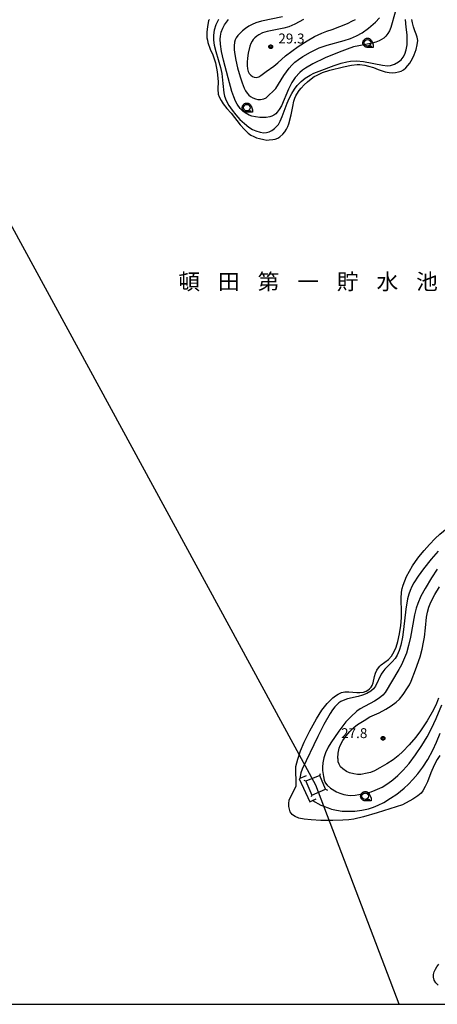
# Model space of a CAD drawing. Extents: x -26000 to -23999, y 100500 to 102000.
# Drawn here: x -24417 to -24259, y 100500 to 100873 of the extents above; entities that cross this region are included whole.
import ezdxf
from ezdxf.enums import TextEntityAlignment as Align

# ---------------------------------------------------------------- set-up
doc = ezdxf.new("R2010")
doc.units = 0
for name, color, linetype in [('4235000', 7, 'Continuous'), ('4235990', 7, 'Continuous'), ('4265000', 1, 'Continuous'), ('5101000', 4, 'Continuous'), ('6110000', 1, 'Continuous'), ('6331000', 3, 'Continuous'), ('7102000', 6, 'Continuous'), ('7102001', 8, 'Continuous'), ('7312000', 1, 'Continuous'), ('8151000', 5, 'Continuous'), ('999', 7, 'Continuous'), ('CLIP_BOX', 4, 'Continuous')]:
    doc.layers.add(name, color=color, linetype=linetype)
doc.styles.add('PlotAnnotation', font='MS Gothic.ttf')

# ---------------------------------------------------------------- blocks, each defined once
blk = doc.blocks.new('633100')
at = {"layer": '6331000'}
blk.add_lwpolyline([(0, -0.5), (0.67, -0.5)], dxfattribs=at)
blk.add_circle((0, 0), 0.5, dxfattribs=at)
at = {"layer": 'CLIP_BOX'}
blk.add_lwpolyline([(0.87, -0.3), (0.87, -0.7), (0, -0.7), (-0.07, -0.7), (-0.15, -0.68), (-0.22, -0.67), (-0.28, -0.64), (-0.35, -0.61), (-0.41, -0.56), (-0.47, -0.52), (-0.52, -0.47), (-0.57, -0.41), (-0.61, -0.35), (-0.64, -0.28), (-0.67, -0.21), (-0.69, -0.14), (-0.7, -0.07), (-0.7, 0), (-0.7, 0.08), (-0.68, 0.15), (-0.66, 0.22), (-0.64, 0.28), (-0.61, 0.35), (-0.56, 0.41), (-0.52, 0.47), (-0.47, 0.52), (-0.41, 0.57), (-0.35, 0.61), (-0.28, 0.64), (-0.21, 0.67), (-0.15, 0.68), (-0.07, 0.7), (0, 0.7), (0.07, 0.7), (0.15, 0.69), (0.22, 0.67), (0.28, 0.64), (0.36, 0.6), (0.42, 0.56), (0.47, 0.52), (0.52, 0.46), (0.57, 0.41), (0.61, 0.35), (0.65, 0.27)], close=True, dxfattribs=at)
blk = doc.blocks.new('731200')
at = {"layer": '7312000'}
blk.add_circle((0, 0), 0.15, dxfattribs=at)
at = {"layer": 'CLIP_BOX'}
blk.add_lwpolyline([(-0.21, -0.18), (-0.22, -0.17), (-0.24, -0.14), (-0.25, -0.11), (-0.26, -0.09), (-0.26, -0.07), (-0.27, -0.06), (-0.27, -0.03), (-0.27, -0.01), (-0.27, 0.02), (-0.27, 0.05), (-0.27, 0.07), (-0.26, 0.09), (-0.25, 0.1), (-0.25, 0.12), (-0.24, 0.14), (-0.23, 0.15), (-0.22, 0.17), (-0.2, 0.19), (-0.19, 0.2), (-0.17, 0.22), (-0.15, 0.23), (-0.14, 0.24), (-0.11, 0.25), (-0.1, 0.26), (-0.08, 0.26), (-0.06, 0.27), (-0.04, 0.27), (-0.02, 0.27), (0, 0.27), (0.02, 0.27), (0.04, 0.27), (0.06, 0.27), (0.08, 0.26), (0.11, 0.25), (0.12, 0.25), (0.14, 0.23), (0.16, 0.22), (0.18, 0.21), (0.19, 0.19), (0.21, 0.18), (0.22, 0.16), (0.23, 0.15), (0.25, 0.12), (0.26, 0.1), (0.26, 0.08), (0.27, 0.06), (0.27, 0.03), (0.27, 0.01), (0.27, -0.01), (0.27, -0.02), (0.27, -0.05), (0.27, -0.07), (0.26, -0.09), (0.25, -0.12), (0.23, -0.15), (0.22, -0.17), (0.2, -0.18), (0.19, -0.2), (0.17, -0.21), (0.15, -0.23), (0.14, -0.24), (0.12, -0.25), (0.11, -0.25), (0.09, -0.26), (0.07, -0.27), (0.04, -0.27), (0.03, -0.27), (0.01, -0.27), (-0.01, -0.27), (-0.02, -0.27), (-0.04, -0.27), (-0.06, -0.27), (-0.09, -0.26), (-0.1, -0.26), (-0.12, -0.25), (-0.13, -0.24), (-0.15, -0.23), (-0.17, -0.22), (-0.18, -0.21), (-0.2, -0.19)], close=True, dxfattribs=at)

msp = doc.modelspace()

# ---------------------------------------------------------------- linework, layer by layer
at = {"layer": '4235000', "flags": 128}
msp.add_lwpolyline([(-24308.65, 100584.45), (-24306.41, 100579.2), (-24301.22, 100581.41), (-24303.45, 100586.66), (-24308.65, 100584.45)], dxfattribs=at)
at = {"layer": '4235990', "flags": 128}
for points in [[(-24303.45, 100586.66), (-24303.17, 100587.36)], [(-24308.65, 100584.45), (-24309.35, 100584.73)], [(-24306.41, 100579.2), (-24306.69, 100578.5)], [(-24301.22, 100581.41), (-24300.52, 100581.13)]]:
    msp.add_lwpolyline(points, dxfattribs=at)
at = {"layer": '4265000', "flags": 128}
msp.add_lwpolyline([(-24273.38, 100500), (-24304.93, 100582.93), (-24476.86, 100899.05)], dxfattribs=at)
at = {"layer": '5101000', "flags": 128}
for points in [[(-24345.1, 100872.87), (-24345.54, 100872.42), (-24345.97, 100870.01), (-24346.19, 100868.19), (-24346.22, 100866.97), (-24346.12, 100865.94), (-24345.96, 100865), (-24345.73, 100864.15), (-24344.86, 100861.66), (-24343.91, 100859.53), (-24342.9, 100856.47), (-24342.23, 100853.08), (-24341.92, 100849.35), (-24342.05, 100846.53), (-24341.89, 100844.58), (-24341.44, 100843.51), (-24340.73, 100842.13), (-24339.97, 100840.98), (-24338.58, 100839.21), (-24336.95, 100837.38), (-24333.61, 100832.97), (-24331.94, 100831.15), (-24330.56, 100829.86), (-24329.47, 100829.08), (-24328.4, 100828.53), (-24327.33, 100828.08), (-24326.26, 100827.75), (-24324.64, 100827.38), (-24323.41, 100827.21), (-24322.56, 100827.24), (-24321.16, 100827.36), (-24320.28, 100827.55), (-24319.26, 100827.95), (-24318.54, 100828.45), (-24317.36, 100829.48), (-24316.62, 100830.37), (-24316.05, 100831.34), (-24315.57, 100832.34), (-24315.18, 100833.37), (-24314.2, 100836.7), (-24313.6, 100839.87), (-24313.23, 100841.96), (-24312.9, 100843.01), (-24312.52, 100843.9), (-24312.09, 100844.63), (-24311.24, 100845.91), (-24310.5, 100846.84), (-24309.31, 100848.13), (-24308.05, 100849.3), (-24306.66, 100850.41), (-24305.54, 100851.21), (-24304.68, 100851.69), (-24302.35, 100852.72)], [(-24302.35, 100852.72), (-24299.66, 100853.69), (-24294.49, 100854.98), (-24291.37, 100855.59), (-24289.29, 100855.85), (-24288.24, 100855.77), (-24286.37, 100855.53), (-24284.99, 100855.22), (-24283.09, 100854.62), (-24281.34, 100853.88), (-24278.62, 100853.05), (-24277.17, 100852.79), (-24275.9, 100852.68), (-24274.81, 100852.72), (-24273.59, 100852.98), (-24272.59, 100853.33), (-24271.79, 100853.79), (-24270.85, 100854.58), (-24270.06, 100855.43), (-24269.39, 100856.34), (-24268.32, 100858.07), (-24267.68, 100859.47), (-24266.97, 100861.43), (-24266.51, 100863.24), (-24266.33, 100864.93), (-24266.54, 100866.11), (-24266.91, 100867.3), (-24267.44, 100868.51), (-24267.95, 100870.08), (-24268.32, 100871.54), (-24268.54, 100872.87)], [(-24271.29, 100660.39), (-24270.56, 100662.02), (-24269.53, 100664.03), (-24268.39, 100665.97), (-24267.24, 100667.68), (-24265.93, 100669.42), (-24263.96, 100671.81), (-24261.9, 100674.12), (-24259.76, 100676.35), (-24257.97, 100678.04), (-24256.64, 100679.15), (-24255.17, 100680.23), (-24253.78, 100681.09), (-24252.55, 100681.7), (-24250.94, 100682.33), (-24249.56, 100682.72), (-24248.16, 100682.97), (-24246.77, 100683.04), (-24245.58, 100682.93), (-24244.22, 100682.64), (-24238, 100680.46)], [(-24272.07, 100575.58), (-24281.68, 100572.46), (-24286.87, 100570.95), (-24290.59, 100570.14), (-24292.47, 100569.88), (-24294.67, 100569.7), (-24298.48, 100569.57), (-24303.01, 100569.59), (-24306.72, 100569.78), (-24309.32, 100570.07), (-24311.31, 100570.5), (-24312.79, 100571.08), (-24313.43, 100571.48), (-24313.88, 100571.86), (-24314.26, 100572.31), (-24314.58, 100572.85), (-24314.92, 100573.82), (-24315.12, 100574.87), (-24315.17, 100576.01), (-24315.05, 100577.35), (-24314.21, 100578.9), (-24312.33, 100582.54), (-24312.43, 100590.03), (-24311.78, 100592.8), (-24310.7, 100595.93), (-24309.29, 100599.2), (-24307.15, 100603.54), (-24304.65, 100608.1), (-24302.6, 100611.36), (-24300.6, 100613.94), (-24298.51, 100616.02), (-24297.53, 100616.81), (-24296.49, 100617.47), (-24295.25, 100618.04), (-24293.96, 100618.32), (-24292.48, 100618.34), (-24289.43, 100618.08), (-24288.25, 100618.05), (-24286.94, 100618.21), (-24285.92, 100618.56), (-24285.2, 100618.98), (-24284.55, 100619.5), (-24283.99, 100620.12), (-24283.62, 100620.7), (-24283.21, 100621.76), (-24282.71, 100624.06), (-24282.34, 100625.31), (-24281.83, 100626.49), (-24281.26, 100627.41), (-24280.76, 100628.03), (-24280.21, 100628.53), (-24277.41, 100630.57), (-24276.28, 100631.85), (-24275.25, 100633.61), (-24274.58, 100635.2), (-24273.9, 100637.4), (-24273.27, 100640.23), (-24272.77, 100643.39), (-24272.51, 100646.29), (-24272.47, 100648.33), (-24272.62, 100653.58), (-24272.49, 100656.06), (-24272.25, 100657.46), (-24271.9, 100658.73), (-24271.29, 100660.39)], [(-24258.02, 100594.19), (-24259, 100592.68), (-24260.14, 100590.5), (-24261.43, 100587.64), (-24262.63, 100584.29), (-24263.51, 100582.48), (-24264.42, 100580.87), (-24265.05, 100579.94), (-24266.31, 100578.87), (-24268.2, 100577.69), (-24272.07, 100575.58)], [(-24258.63, 100507.25), (-24259.45, 100508.16), (-24260.09, 100509.18), (-24260.4, 100510.25), (-24260.41, 100511.3), (-24260.14, 100512.32), (-24259.66, 100513.29), (-24259.09, 100514.23), (-24258.41, 100515.14)]]:
    msp.add_lwpolyline(points, dxfattribs=at)
at = {"layer": '6110000', "flags": 128}
msp.add_lwpolyline([(-24308.62, 100586.51), (-24310.98, 100585.45), (-24311.2, 100585.35), (-24307.23, 100576.6), (-24306.13, 100577.15), (-24304.82, 100577.81)], dxfattribs=at)
at = {"layer": '7102000', "flags": 128}
for points in [[(-24317.53, 100873.89), (-24325.52, 100872.19), (-24327.6, 100871.57), (-24328.99, 100870.98), (-24330.27, 100870.27), (-24331.5, 100869.45), (-24332.61, 100868.59), (-24333.7, 100867.6), (-24334.44, 100866.79), (-24335.06, 100865.92), (-24335.46, 100865.14), (-24335.72, 100864.22), (-24335.87, 100862.91), (-24335.84, 100861.41), (-24335.62, 100859.57), (-24335.22, 100857.5), (-24334.52, 100854.58), (-24333.55, 100851.12), (-24332.81, 100848.84), (-24332.03, 100846.89), (-24331.52, 100845.87), (-24330.9, 100844.9), (-24330.29, 100844.18), (-24329.64, 100843.64), (-24328.74, 100843.13), (-24327.75, 100842.77), (-24326.85, 100842.59), (-24325.83, 100842.55), (-24324.64, 100842.75), (-24323.76, 100843.21), (-24320.06, 100846.76)], [(-24274.9, 100875.59), (-24276.56, 100869.87), (-24277.1, 100868.58), (-24277.67, 100867.56), (-24278.42, 100866.56), (-24279.17, 100865.82), (-24280.01, 100865.23), (-24280.96, 100864.75), (-24282.17, 100864.31), (-24283.65, 100863.91), (-24288.7, 100862.91), (-24290.61, 100862.44), (-24293, 100861.67), (-24296.12, 100860.5), (-24301.33, 100858.32), (-24306.02, 100856.1), (-24308.87, 100854.46), (-24310.01, 100853.64), (-24310.96, 100852.81), (-24312.69, 100850.94), (-24314.02, 100848.99), (-24315.28, 100846.45), (-24317.97, 100840.14), (-24318.75, 100838.74), (-24319.51, 100837.73), (-24320.11, 100837.14), (-24320.79, 100836.65), (-24321.54, 100836.26), (-24322.34, 100835.97), (-24323.75, 100835.73), (-24325.95, 100835.77), (-24326.12, 100835.77)], [(-24320.06, 100846.76), (-24317.08, 100851.63), (-24315.03, 100854.42), (-24314.02, 100855.53), (-24312.82, 100856.66), (-24311.5, 100857.7), (-24309.9, 100858.8), (-24306.94, 100860.52), (-24303.62, 100862.06), (-24300.62, 100863.1), (-24294.24, 100864.93), (-24291.84, 100865.69), (-24289.52, 100866.61), (-24287.39, 100867.76), (-24284.95, 100869.51), (-24282.3, 100871.89), (-24280.77, 100873.51)], [(-24341.77, 100872.87), (-24342.73, 100870.81), (-24343.37, 100868.85), (-24343.65, 100866.93), (-24343.66, 100865.03), (-24343.42, 100863.11), (-24342.82, 100860.74), (-24340.98, 100854.68), (-24340.52, 100852.41), (-24340.07, 100848.6), (-24339.77, 100845.09), (-24339.47, 100843.84), (-24338.84, 100842.16), (-24337.86, 100840.3), (-24336.61, 100838.47), (-24335.19, 100836.7), (-24333.63, 100835.01), (-24331.97, 100833.44), (-24330.31, 100832.1), (-24328.92, 100831.2), (-24327.65, 100830.65), (-24326.03, 100830.17), (-24324.64, 100829.94), (-24323.62, 100830.01), (-24322.6, 100830.3), (-24321.55, 100830.82), (-24320.57, 100831.53), (-24319.76, 100832.29), (-24319.1, 100833.15), (-24318.45, 100834.31), (-24317.65, 100836.18), (-24315.74, 100841.23), (-24315.06, 100842.88), (-24314.01, 100844.86), (-24313, 100846.51), (-24311.99, 100847.83), (-24310.53, 100849.33), (-24309, 100850.59), (-24307.11, 100851.79), (-24305.72, 100852.49), (-24303.72, 100853.34), (-24298.01, 100855.41), (-24295.28, 100856.28), (-24293.23, 100856.81), (-24291.76, 100857.07), (-24289.54, 100857.19), (-24286.91, 100856.92), (-24279.75, 100855.54), (-24277.86, 100855.35), (-24276.62, 100855.43), (-24275.21, 100855.93), (-24273.68, 100856.76), (-24272.64, 100857.63), (-24271.89, 100858.54), (-24271.24, 100859.71), (-24270.7, 100861.39), (-24270.38, 100863.28), (-24270.3, 100865.19), (-24270.37, 100867.09), (-24270.71, 100869.91), (-24271.04, 100872.87)], [(-24326.12, 100835.77), (-24327.73, 100835.98), (-24329.15, 100836.3), (-24330.17, 100836.67), (-24331.6, 100837.46), (-24332.56, 100838.18), (-24333.57, 100839.16), (-24334.68, 100840.74), (-24335.29, 100841.93), (-24335.95, 100843.51), (-24336.65, 100845.55), (-24338.11, 100850.71), (-24339.91, 100857.49), (-24340.6, 100860.7), (-24341.02, 100863.53), (-24341.1, 100865.35), (-24341.03, 100866.6), (-24340.69, 100868.03), (-24340.11, 100869.62), (-24339.5, 100870.78), (-24338.03, 100872.87)], [(-24309.61, 100872.87), (-24312.83, 100871.08), (-24315.13, 100870.13), (-24317.05, 100869.61), (-24323.38, 100868.35), (-24325.07, 100867.8), (-24326.48, 100867.09), (-24327.28, 100866.55), (-24328, 100865.92), (-24328.59, 100865.29), (-24329.04, 100864.62), (-24329.5, 100863.72), (-24329.86, 100862.75), (-24330.51, 100860.1), (-24330.78, 100858.24), (-24330.88, 100856.74), (-24330.88, 100855.41), (-24330.73, 100854.12), (-24330.47, 100853.17), (-24330.09, 100852.41), (-24329.53, 100851.79), (-24328.85, 100851.33), (-24328.2, 100851.06), (-24327.52, 100850.94), (-24326.97, 100850.98), (-24326.43, 100851.16), (-24325.72, 100851.59), (-24323.75, 100853.18), (-24320.82, 100855.23), (-24319.36, 100856.43), (-24316.35, 100859.12)], [(-24316.35, 100859.12), (-24311.59, 100862.64), (-24308.19, 100864.79), (-24305.41, 100866.35), (-24302.69, 100867.65), (-24300.78, 100868.4), (-24298.69, 100869.12), (-24292.95, 100871.38), (-24291, 100872.3), (-24289.93, 100872.87)], [(-24258.68, 100671.53), (-24261.26, 100668.54), (-24264.23, 100664.83), (-24266.24, 100662.08), (-24267.83, 100659.61), (-24268.62, 100658.14), (-24269.28, 100656.63), (-24269.75, 100655.23), (-24270.19, 100653.5), (-24270.84, 100649.62), (-24271.72, 100641.93), (-24272.14, 100638.99), (-24272.75, 100636), (-24273.36, 100633.95), (-24274.12, 100632.22), (-24274.93, 100630.95), (-24276.06, 100629.64), (-24278.77, 100626.89), (-24279.58, 100625.9), (-24280.15, 100625.01), (-24282.33, 100620.44), (-24283.1, 100619.38), (-24284.08, 100618.51), (-24285.59, 100617.65), (-24287.26, 100617), (-24288.93, 100616.54), (-24292.89, 100615.65), (-24294.59, 100615.07), (-24295.43, 100614.64), (-24296.19, 100614.1), (-24296.9, 100613.48), (-24297.67, 100612.65), (-24298.59, 100611.48), (-24299.52, 100610.07), (-24301.83, 100605.99), (-24304.17, 100601.35), (-24310.09, 100588.97)], [(-24258.95, 100664.8), (-24261.21, 100661.4), (-24263.6, 100657.39), (-24265.14, 100654.48), (-24266.32, 100651.78), (-24266.92, 100649.93), (-24267.55, 100647.41), (-24269.09, 100639.01), (-24269.79, 100635.8), (-24270.66, 100632.92), (-24271.69, 100630.29), (-24272.54, 100628.55), (-24273.53, 100626.74), (-24278.73, 100618.02), (-24279.53, 100617.05), (-24280.28, 100616.36), (-24281.27, 100615.63), (-24282.7, 100614.75), (-24288.12, 100611.82)], [(-24258.51, 100615.87), (-24259.27, 100613.9), (-24260.43, 100611.54), (-24262.82, 100607.35), (-24265.28, 100603.55), (-24267.1, 100601.19), (-24269.65, 100598.23), (-24271.99, 100595.75), (-24273.8, 100594.12), (-24275.71, 100592.62), (-24278.08, 100591.02), (-24280.66, 100589.49), (-24282.76, 100588.43), (-24284.23, 100587.82), (-24285.48, 100587.46), (-24287.87, 100587.06), (-24289.12, 100587.01), (-24290.55, 100587.22), (-24292.15, 100587.65), (-24293.33, 100588.2), (-24294.75, 100589.15), (-24295.54, 100589.94), (-24296.11, 100590.86), (-24296.44, 100591.84), (-24296.51, 100592.82), (-24296.54, 100593.24), (-24296.42, 100595.08), (-24296.04, 100596.98), (-24295.71, 100597.93), (-24294.74, 100599.83), (-24293.48, 100601.65), (-24292.02, 100603.34), (-24290.48, 100604.83), (-24289.17, 100605.9), (-24286.66, 100607.5), (-24284.43, 100608.78), (-24280.91, 100610.4), (-24278.43, 100611.7), (-24276.41, 100612.97), (-24274.57, 100614.34), (-24273.3, 100615.57), (-24271.93, 100617.31), (-24270.23, 100619.78), (-24269.51, 100621), (-24268.83, 100622.4), (-24267.17, 100626.62), (-24265.46, 100631.59), (-24264.63, 100634.5), (-24264.22, 100637.05), (-24263.81, 100638.96), (-24263.39, 100642.48), (-24263.03, 100646.51), (-24262.69, 100648.42), (-24262.12, 100650.32), (-24261.36, 100652.23), (-24259.94, 100655.09), (-24258.15, 100658.1)], [(-24288.12, 100611.82), (-24289.39, 100610.93), (-24291.71, 100608.85), (-24293.51, 100606.91), (-24296.24, 100603.35), (-24299.26, 100598.99), (-24300.23, 100597.41), (-24301.29, 100595.23), (-24301.95, 100593.33), (-24302.32, 100591.43), (-24302.43, 100589.76), (-24302.4, 100588.5), (-24302.07, 100586.25), (-24301.75, 100584.86), (-24301.4, 100584.02), (-24301.33, 100583.87), (-24300.61, 100582.91), (-24299.33, 100581.83), (-24297.13, 100580.45), (-24295.88, 100579.9), (-24294.28, 100579.42), (-24292.85, 100579.13), (-24291.65, 100579.08), (-24289.99, 100579.2), (-24287.31, 100579.64), (-24283.98, 100580.48), (-24282.43, 100581.02), (-24279.76, 100582.24), (-24277.64, 100583.56), (-24275.75, 100584.99), (-24273.86, 100586.62), (-24271.85, 100588.61), (-24269.6, 100591.21), (-24267.18, 100594.44), (-24264.83, 100597.99), (-24262.84, 100601.29), (-24261.16, 100604.42), (-24259.42, 100608.17), (-24257.29, 100613.36)], [(-24306.13, 100577.15), (-24302.99, 100575.43), (-24300.26, 100574.34), (-24299.01, 100573.92), (-24297.06, 100573.48), (-24294.93, 100573.18), (-24292.77, 100573.09), (-24290.22, 100573.18), (-24287.5, 100573.51), (-24285.04, 100574.03), (-24283.12, 100574.6), (-24281.33, 100575.35), (-24279.21, 100576.46), (-24276.66, 100578), (-24274.29, 100579.6), (-24271.48, 100581.85), (-24269.79, 100583.39), (-24268.15, 100585.13), (-24266.35, 100587.24), (-24264.41, 100589.81), (-24262.58, 100592.7), (-24260.61, 100596.25), (-24259.23, 100599.19), (-24257.88, 100602.71)], [(-24310.09, 100588.97), (-24310.61, 100587.64), (-24310.98, 100585.45)]]:
    msp.add_lwpolyline(points, dxfattribs=at)
at = {"layer": '7102001', "flags": 128}
msp.add_lwpolyline([(-24310.98, 100585.45), (-24311.2, 100585.35), (-24307.23, 100576.6), (-24306.13, 100577.15)], dxfattribs=at)
at = {"layer": '999', "flags": 128}
msp.add_lwpolyline([(-26000, 100500), (-24000, 100500), (-24000, 102000), (-26000, 102000)], close=True, dxfattribs=at)

# ---------------------------------------------------------------- block references
at = {"layer": '6331000', "xscale": 2.5, "yscale": 2.5, "zscale": 2.5}
for p in [(-24285.36, 100864.03), (-24331.03, 100839.46), (-24286.21, 100578.79)]:
    msp.add_blockref('633100', p, dxfattribs=at)
at = {"layer": '7312000', "xscale": 2.5, "yscale": 2.5, "zscale": 2.5}
for p in [(-24321.97, 100862.54, 29.3), (-24279.49, 100600.71, 27.8)]:
    msp.add_blockref('731200', p, dxfattribs=at)

# ---------------------------------------------------------------- texts
at = {"layer": '7312000', "style": 'PlotAnnotation'}
for s, p in [('29.3', (-24319.12, 100863.78)), ('27.8', (-24295.36, 100600.78))]:
    msp.add_text(s, height=3.75, dxfattribs=at).set_placement(p)
at = {"layer": '8151000', "style": 'PlotAnnotation'}
for s, p in [('頓', (-24352.85, 100773.59)), ('田', (-24337.85, 100773.59)), ('第', (-24322.85, 100773.59)), ('貯', (-24292.85, 100773.59)), ('水', (-24277.85, 100773.59)), ('池', (-24262.85, 100773.59)), ('一', (-24307.85, 100773.59))]:
    msp.add_text(s, height=6, dxfattribs=at).set_placement(p, align=Align.MIDDLE_CENTER)

doc.saveas('drawing.dxf')
